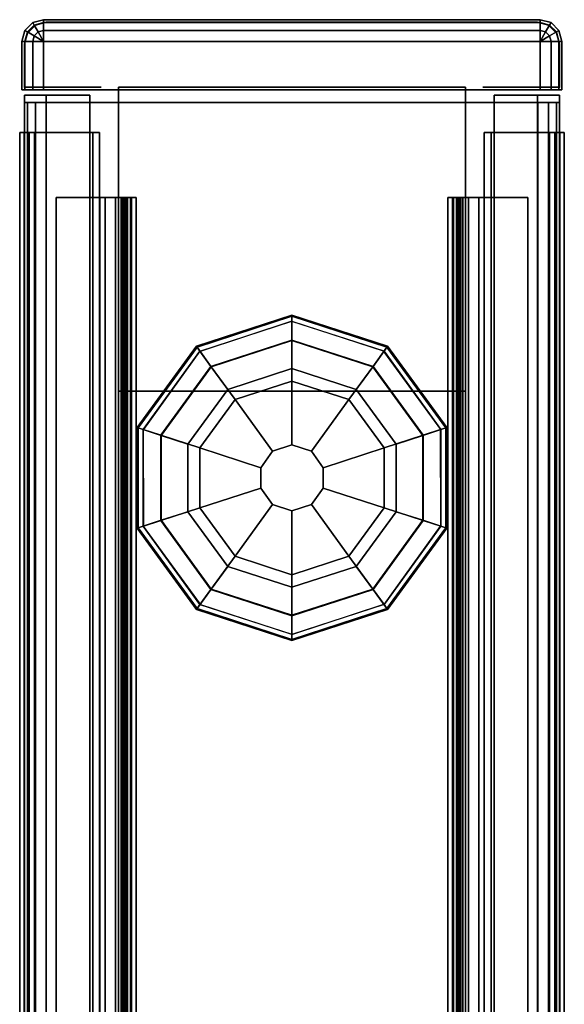
# Model space of a CAD drawing. Units: inches. Extents: x -2 to 154, y -6 to 124.
# Drawn here: x 0 to 3, y 88 to 94 of the extents above; entities that cross this region are included whole.
import ezdxf

# ---------------------------------------------------------------- set-up
doc = ezdxf.new("R2010")
doc.units = ezdxf.units.IN
doc.header["$MEASUREMENT"] = 0
for name, color, linetype in [('HARDWARE', 4, 'Continuous'), ('PHWALL', 7, 'Continuous'), ('PHWALL-GLIDE', 7, 'Continuous'), ('PHWALL-RACEWAY', 7, 'Continuous'), ('TILE', 3, 'Continuous'), ('TILE-HOOK', 3, 'Continuous'), ('TILE-REVEAL', 3, 'Continuous'), ('TOPCAP', 6, 'Continuous')]:
    doc.layers.add(name, color=color, linetype=linetype)

# ---------------------------------------------------------------- blocks, each defined once
blk = doc.blocks.new('VFT110_4630N_0T')
at = {"layer": 'PHWALL'}
for p in [(30, 0), (30, 0, 4), (30, 0, 45), (30, -3.08), (30, -3.08, 45)]:
    blk.add_point(p, dxfattribs=at)
for points in [[(0, -0.54, 4), (30, -0.54, 4), (30, -2.54, 4), (0, -2.54, 4)], [(30, -0.54, 43.3949), (0, -0.54, 43.3949), (0, -2.54, 43.3949), (30, -2.54, 43.3949)], [(28.25, -0.54, 4), (1.75, -0.54, 4), (1.75, -0.54, 5.295), (28.25, -0.54, 5.295)], [(28.25, -2.54, 5.295), (28.25, -0.54, 5.295), (1.75, -0.54, 5.295), (1.75, -2.54, 5.295)], [(28.25, -0.54, 42.0999), (1.75, -0.54, 42.0999), (1.75, -0.54, 43.3949), (28.25, -0.54, 43.3949)], [(28.25, -0.54, 42.0999), (28.25, -2.54, 42.0999), (1.75, -2.54, 42.0999), (1.75, -0.54, 42.0999)], [(28.25, -2.54, 42.0999), (28.25, -0.54, 42.0999), (28.25, -0.54, 5.295), (28.25, -2.54, 5.295)], [(28.25, -0.54, 43.3949), (30, -0.54, 43.3949), (30, -0.54, 4), (28.25, -0.54, 4)], [(30, -2.54, 43.3949), (30, -2.54, 4), (30, -0.54, 4), (30, -0.54, 43.3949)], [(28.25, -2.54, 5.295), (1.75, -2.54, 5.295), (1.75, -2.54, 4), (28.25, -2.54, 4)], [(1.75, -2.54, 42.0999), (28.25, -2.54, 42.0999), (28.25, -2.54, 43.3949), (1.75, -2.54, 43.3949)], [(30, -2.54, 43.3949), (28.25, -2.54, 43.3949), (28.25, -2.54, 4), (30, -2.54, 4)]]:
    blk.add_3dface(points, dxfattribs=at)
for points, invisible_edges in [([(27.5, -0.54, 44.4199), (30, -0.54, 43.3949), (26.6, -0.54, 43.3949), (26.6, -0.54, 44.4199)], 1), ([(27.75, -0.54, 44.625), (30, -0.54, 43.3949), (30, -0.54, 43.3949), (27.5, -0.54, 44.4199)], 5), ([(30, -0.54, 45.4199), (30, -0.54, 43.3949), (27.75, -0.54, 44.625), (27.75, -0.54, 45.4199)], 2), ([(30, -2.54, 43.3949), (27.5, -2.54, 44.4199), (26.6, -2.54, 44.4199), (26.6, -2.54, 43.3949)], 1), ([(30, -2.54, 43.3949), (30, -2.54, 43.3949), (27.75, -2.54, 44.625), (27.5, -2.54, 44.4199)], 10), ([(30, -2.54, 43.3949), (30, -2.54, 45.4199), (27.75, -2.54, 45.4199), (27.75, -2.54, 44.625)], 8)]:
    blk.add_3dface(points, dxfattribs=dict(at, invisible_edges=invisible_edges))
at = {"layer": 'PHWALL-GLIDE'}
for points in [[(27.4712, -0.682, 0.3215), (27.4605, -0.6489, 0.2719), (26.992, -0.9893, 0.2719), (27.0201, -1.0097, 0.3215)], [(27.4605, -0.6489, 0.2719), (27.4624, -0.6547, 0.2117), (26.9969, -0.9929, 0.2117), (26.992, -0.9893, 0.2719)], [(27.4624, -0.6547, 0.2117), (27.5054, -0.7871, 0.091), (27.1095, -1.0747, 0.091), (26.9969, -0.9929, 0.2117)], [(28.0288, -0.682, 0.3215), (28.0395, -0.6489, 0.2719), (27.4605, -0.6489, 0.2719), (27.4712, -0.682, 0.3215)], [(28.0395, -0.6489, 0.2719), (28.0376, -0.6547, 0.2117), (27.4624, -0.6547, 0.2117), (27.4605, -0.6489, 0.2719)], [(28.0376, -0.6547, 0.2117), (27.9946, -0.7871, 0.091), (27.5054, -0.7871, 0.091), (27.4624, -0.6547, 0.2117)], [(28.5031, -0.9929, 0.2117), (28.3905, -1.0747, 0.091), (27.9946, -0.7871, 0.091), (28.0376, -0.6547, 0.2117)], [(28.4799, -1.0097, 0.3215), (28.508, -0.9893, 0.2719), (28.0395, -0.6489, 0.2719), (28.0288, -0.682, 0.3215)], [(28.508, -0.9893, 0.2719), (28.5031, -0.9929, 0.2117), (28.0376, -0.6547, 0.2117), (28.0395, -0.6489, 0.2719)], [(27.0219, -1.011, 0.323), (27.1077, -1.0734, 0.3808), (27.5047, -0.785, 0.3808), (27.4712, -0.682, 0.3215)], [(27.4719, -0.6841, 0.323), (27.5047, -0.785, 0.3808), (27.9953, -0.785, 0.3808), (28.0288, -0.682, 0.3215)], [(28.0281, -0.6841, 0.323), (27.9953, -0.785, 0.3808), (28.3923, -1.0734, 0.3808), (28.4799, -1.0097, 0.3215)], [(27.2988, -1.2122, 0.4521), (27.5777, -1.0096, 0.4521), (27.5047, -0.785, 0.3808), (27.1077, -1.0734, 0.3808)], [(27.5552, -0.9404), (27.24, -1.1695), (27.1095, -1.0747, 0.091), (27.5054, -0.7871, 0.091)], [(27.5777, -1.0096, 0.4521), (27.9223, -1.0096, 0.4521), (27.9953, -0.785, 0.3808), (27.5047, -0.785, 0.3808)], [(27.9448, -0.9404), (27.5552, -0.9404), (27.5054, -0.7871, 0.091), (27.9946, -0.7871, 0.091)], [(27.9223, -1.0096, 0.4521), (28.2012, -1.2122, 0.4521), (28.3923, -1.0734, 0.3808), (27.9953, -0.785, 0.3808)], [(28.26, -1.1695), (27.9448, -0.9404), (27.9946, -0.7871, 0.091), (28.3905, -1.0747, 0.091)], [(26.992, -0.9893, 0.2719), (26.9969, -0.9929, 0.2117), (26.8192, -1.54, 0.2117), (26.8131, -1.54, 0.2719)], [(27.0201, -1.0097, 0.3215), (26.992, -0.9893, 0.2719), (26.8131, -1.54, 0.2719), (26.8478, -1.54, 0.3215)], [(26.9969, -0.9929, 0.2117), (27.1095, -1.0747, 0.091), (26.9584, -1.54, 0.091), (26.8192, -1.54, 0.2117)], [(26.8501, -1.54, 0.323), (26.9561, -1.54, 0.3808), (27.1077, -1.0734, 0.3808), (27.0201, -1.0097, 0.3215)], [(27.2988, -1.2122, 0.4521), (27.5965, -1.4285, 0.495), (27.6914, -1.3596, 0.495), (27.5777, -1.0096, 0.4521)], [(27.5777, -1.0096, 0.4521), (27.6914, -1.3596, 0.495), (27.8086, -1.3596, 0.495), (27.9223, -1.0096, 0.4521)], [(27.9223, -1.0096, 0.4521), (27.8086, -1.3596, 0.495), (27.9035, -1.4285, 0.495), (28.2012, -1.2122, 0.4521)], [(28.6808, -1.54, 0.2117), (28.5416, -1.54, 0.091), (28.3905, -1.0747, 0.091), (28.5031, -0.9929, 0.2117)], [(28.4781, -1.011, 0.323), (28.3923, -1.0734, 0.3808), (28.5439, -1.54, 0.3808), (28.6522, -1.54, 0.3215)], [(28.6522, -1.54, 0.3215), (28.6869, -1.54, 0.2719), (28.508, -0.9893, 0.2719), (28.4799, -1.0097, 0.3215)], [(28.6869, -1.54, 0.2719), (28.6808, -1.54, 0.2117), (28.5031, -0.9929, 0.2117), (28.508, -0.9893, 0.2719)], [(27.1923, -1.54, 0.4521), (27.2988, -1.2122, 0.4521), (27.1077, -1.0734, 0.3808), (26.9561, -1.54, 0.3808)], [(27.24, -1.1695), (27.1196, -1.54), (26.9584, -1.54, 0.091), (27.1095, -1.0747, 0.091)], [(28.2012, -1.2122, 0.4521), (28.3077, -1.54, 0.4521), (28.5439, -1.54, 0.3808), (28.3923, -1.0734, 0.3808)], [(28.3804, -1.54), (28.26, -1.1695), (28.3905, -1.0747, 0.091), (28.5416, -1.54, 0.091)], [(27.1923, -1.54, 0.4521), (27.5603, -1.54, 0.495), (27.5965, -1.4285, 0.495), (27.2988, -1.2122, 0.4521)], [(28.2012, -1.2122, 0.4521), (27.9035, -1.4285, 0.495), (27.9397, -1.54, 0.495), (28.3077, -1.54, 0.4521)], [(27.6914, -1.3596, 0.495), (27.5965, -1.4285, 0.495), (27.5965, -1.4285, 4), (27.6914, -1.3596, 4)], [(27.8086, -1.3596, 0.495), (27.6914, -1.3596, 0.495), (27.6914, -1.3596, 4), (27.8086, -1.3596, 4)], [(27.9035, -1.4285, 0.495), (27.8086, -1.3596, 0.495), (27.8086, -1.3596, 4), (27.9035, -1.4285, 4)], [(27.5965, -1.4285, 0.495), (27.5603, -1.54, 0.495), (27.5603, -1.54, 4), (27.5965, -1.4285, 4)], [(27.9397, -1.54, 0.495), (27.9035, -1.4285, 0.495), (27.9035, -1.4285, 4), (27.9397, -1.54, 4)], [(26.8478, -1.54, 0.3215), (26.8131, -1.54, 0.2719), (26.992, -2.0907, 0.2719), (27.0201, -2.0703, 0.3215)], [(26.8131, -1.54, 0.2719), (26.8192, -1.54, 0.2117), (26.9969, -2.0871, 0.2117), (26.992, -2.0907, 0.2719)], [(26.8192, -1.54, 0.2117), (26.9584, -1.54, 0.091), (27.1095, -2.0053, 0.091), (26.9969, -2.0871, 0.2117)], [(27.0219, -2.069, 0.323), (27.1077, -2.0066, 0.3808), (26.9561, -1.54, 0.3808), (26.8478, -1.54, 0.3215)], [(27.2988, -1.8678, 0.4521), (27.1923, -1.54, 0.4521), (26.9561, -1.54, 0.3808), (27.1077, -2.0066, 0.3808)], [(27.1196, -1.54), (27.24, -1.9105), (27.1095, -2.0053, 0.091), (26.9584, -1.54, 0.091)], [(27.2988, -1.8678, 0.4521), (27.5965, -1.6515, 0.495), (27.5603, -1.54, 0.495), (27.1923, -1.54, 0.4521)], [(27.5603, -1.54, 0.495), (27.5965, -1.6515, 0.495), (27.5965, -1.6515, 4), (27.5603, -1.54, 4)], [(27.9035, -1.6515, 0.495), (27.9397, -1.54, 0.495), (27.9397, -1.54, 4), (27.9035, -1.6515, 4)], [(28.3077, -1.54, 0.4521), (27.9397, -1.54, 0.495), (27.9035, -1.6515, 0.495), (28.2012, -1.8678, 0.4521)], [(28.3077, -1.54, 0.4521), (28.2012, -1.8678, 0.4521), (28.3923, -2.0066, 0.3808), (28.5439, -1.54, 0.3808)], [(28.26, -1.9105), (28.3804, -1.54), (28.5416, -1.54, 0.091), (28.3905, -2.0053, 0.091)], [(28.5031, -2.0871, 0.2117), (28.3905, -2.0053, 0.091), (28.5416, -1.54, 0.091), (28.6808, -1.54, 0.2117)], [(28.6499, -1.54, 0.323), (28.5439, -1.54, 0.3808), (28.3923, -2.0066, 0.3808), (28.4799, -2.0703, 0.3215)], [(28.4799, -2.0703, 0.3215), (28.508, -2.0907, 0.2719), (28.6869, -1.54, 0.2719), (28.6522, -1.54, 0.3215)], [(28.508, -2.0907, 0.2719), (28.5031, -2.0871, 0.2117), (28.6808, -1.54, 0.2117), (28.6869, -1.54, 0.2719)], [(27.5777, -2.0704, 0.4521), (27.6914, -1.7204, 0.495), (27.5965, -1.6515, 0.495), (27.2988, -1.8678, 0.4521)], [(27.5965, -1.6515, 0.495), (27.6914, -1.7204, 0.495), (27.6914, -1.7204, 4), (27.5965, -1.6515, 4)], [(27.8086, -1.7204, 0.495), (27.9035, -1.6515, 0.495), (27.9035, -1.6515, 4), (27.8086, -1.7204, 4)], [(28.2012, -1.8678, 0.4521), (27.9035, -1.6515, 0.495), (27.8086, -1.7204, 0.495), (27.9223, -2.0704, 0.4521)], [(27.9223, -2.0704, 0.4521), (27.8086, -1.7204, 0.495), (27.6914, -1.7204, 0.495), (27.5777, -2.0704, 0.4521)], [(27.6914, -1.7204, 0.495), (27.8086, -1.7204, 0.495), (27.8086, -1.7204, 4), (27.6914, -1.7204, 4)], [(27.5777, -2.0704, 0.4521), (27.2988, -1.8678, 0.4521), (27.1077, -2.0066, 0.3808), (27.5047, -2.295, 0.3808)], [(28.2012, -1.8678, 0.4521), (27.9223, -2.0704, 0.4521), (27.9953, -2.295, 0.3808), (28.3923, -2.0066, 0.3808)], [(27.24, -1.9105), (27.5552, -2.1396), (27.5054, -2.2929, 0.091), (27.1095, -2.0053, 0.091)], [(27.9448, -2.1396), (28.26, -1.9105), (28.3905, -2.0053, 0.091), (27.9946, -2.2929, 0.091)], [(26.9969, -2.0871, 0.2117), (27.1095, -2.0053, 0.091), (27.5054, -2.2929, 0.091), (27.4624, -2.4253, 0.2117)], [(27.4719, -2.3959, 0.323), (27.5047, -2.295, 0.3808), (27.1077, -2.0066, 0.3808), (27.0201, -2.0703, 0.3215)], [(28.0376, -2.4253, 0.2117), (27.9946, -2.2929, 0.091), (28.3905, -2.0053, 0.091), (28.5031, -2.0871, 0.2117)], [(28.4781, -2.069, 0.323), (28.3923, -2.0066, 0.3808), (27.9953, -2.295, 0.3808), (28.0288, -2.398, 0.3215)], [(27.0201, -2.0703, 0.3215), (26.992, -2.0907, 0.2719), (27.4605, -2.4311, 0.2719), (27.4712, -2.398, 0.3215)], [(26.992, -2.0907, 0.2719), (26.9969, -2.0871, 0.2117), (27.4624, -2.4253, 0.2117), (27.4605, -2.4311, 0.2719)], [(27.9223, -2.0704, 0.4521), (27.5777, -2.0704, 0.4521), (27.5047, -2.295, 0.3808), (27.9953, -2.295, 0.3808)], [(28.0288, -2.398, 0.3215), (28.0395, -2.4311, 0.2719), (28.508, -2.0907, 0.2719), (28.4799, -2.0703, 0.3215)], [(28.0395, -2.4311, 0.2719), (28.0376, -2.4253, 0.2117), (28.5031, -2.0871, 0.2117), (28.508, -2.0907, 0.2719)], [(27.5552, -2.1396), (27.9448, -2.1396), (27.9946, -2.2929, 0.091), (27.5054, -2.2929, 0.091)], [(27.4624, -2.4253, 0.2117), (27.5054, -2.2929, 0.091), (27.9946, -2.2929, 0.091), (28.0376, -2.4253, 0.2117)], [(28.0281, -2.3959, 0.323), (27.9953, -2.295, 0.3808), (27.5047, -2.295, 0.3808), (27.4712, -2.398, 0.3215)], [(27.4712, -2.398, 0.3215), (27.4605, -2.4311, 0.2719), (28.0395, -2.4311, 0.2719), (28.0288, -2.398, 0.3215)], [(27.4605, -2.4311, 0.2719), (27.4624, -2.4253, 0.2117), (28.0376, -2.4253, 0.2117), (28.0395, -2.4311, 0.2719)]]:
    blk.add_3dface(points, dxfattribs=at)
for points, invisible_edges in [([(27.24, -1.1695), (27.5552, -0.9404), (28.3804, -1.54), (28.26, -1.9105)], 10), ([(27.9448, -0.9404), (28.26, -1.1695), (28.3804, -1.54), (27.5552, -0.9404)], 4), ([(27.9448, -2.1396), (27.1196, -1.54), (27.24, -1.1695), (28.26, -1.9105)], 5), ([(27.9448, -2.1396), (27.5552, -2.1396), (27.24, -1.9105), (27.1196, -1.54)], 8)]:
    blk.add_3dface(points, dxfattribs=dict(at, invisible_edges=invisible_edges))
at = {"layer": 'PHWALL-RACEWAY'}
for points in [[(0.045, 0, 0.6875), (0.045, 0, 3.8625), (29.955, 0, 3.8625), (29.955, 0, 0.6875)], [(0.045, 0, 0.6875), (29.955, 0, 0.6875), (29.955, -0.125, 0.5625), (0.045, -0.125, 0.5625)], [(0.045, -0.125, 3.9875), (29.955, -0.125, 3.9875), (29.955, 0, 3.8625), (0.045, 0, 3.8625)], [(0.045, -0.375, 0.5625), (0.045, -0.125, 0.5625), (29.955, -0.125, 0.5625), (29.955, -0.375, 0.5625)], [(0.045, -0.125, 3.9875), (0.045, -0.375, 3.9875), (29.955, -0.375, 3.9875), (29.955, -0.125, 3.9875)], [(0.045, -0.375, 0.5625), (29.955, -0.375, 0.5625), (29.955, -0.375, 1), (0.045, -0.375, 1)], [(0.045, -0.375, 3.5625), (29.955, -0.375, 3.5625), (29.955, -0.375, 3.9875), (0.045, -0.375, 3.9875)], [(29.955, -2.955, 0.5625), (0.045, -2.955, 0.5625), (0.045, -2.705, 0.5625), (29.955, -2.705, 0.5625)], [(29.955, -2.705, 1), (29.955, -2.705, 0.5625), (0.045, -2.705, 0.5625), (0.045, -2.705, 1)], [(29.955, -2.705, 3.9875), (0.045, -2.705, 3.9875), (0.045, -2.955, 3.9875), (29.955, -2.955, 3.9875)], [(29.955, -2.705, 3.9875), (29.955, -2.705, 3.5625), (0.045, -2.705, 3.5625), (0.045, -2.705, 3.9875)], [(29.955, -2.955, 0.5625), (29.955, -3.08, 0.6875), (0.045, -3.08, 0.6875), (0.045, -2.955, 0.5625)], [(29.955, -3.08, 3.8625), (29.955, -2.955, 3.9875), (0.045, -2.955, 3.9875), (0.045, -3.08, 3.8625)], [(29.955, -3.08, 3.8625), (0.045, -3.08, 3.8625), (0.045, -3.08, 0.6875), (29.955, -3.08, 0.6875)]]:
    blk.add_3dface(points, dxfattribs=at)
blk = doc.blocks.new('VFT112_30AP_0T')
at = {"layer": 'TOPCAP'}
for p in [(30, 0), (30, -3.08)]:
    blk.add_point(p, dxfattribs=at)
for points in [[(0.0875, 0.0005, 0.54), (29.9125, 0.0005, 0.54), (29.9125, 0.0005, 0.29), (0.0875, 0.0005, 0.29)], [(0.0875, 0.0005, 0.29), (29.9125, 0.0005, 0.29), (29.9125, -3.0805, 0.29), (0.0875, -3.0805, 0.29)], [(29.9125, 0.0005, 0.54), (0.0875, 0.0005, 0.54), (0.0875, -0.0162, 0.6025), (29.9125, -0.0162, 0.6025)], [(29.9125, -0.0162, 0.6025), (0.0875, -0.0162, 0.6025), (0.0875, -0.062, 0.6483), (29.9125, -0.062, 0.6483)], [(29.9125, -0.062, 0.6483), (0.0875, -0.062, 0.6483), (0.0875, -0.1245, 0.665), (29.9125, -0.1245, 0.665)], [(0.0875, -0.1245, 0.665), (0.0875, -2.9555, 0.665), (29.9125, -2.9555, 0.665), (29.9125, -0.1245, 0.665)], [(0.0875, -2.9555, 0.665), (0.0875, -3.018, 0.6483), (29.9125, -3.018, 0.6483), (29.9125, -2.9555, 0.665)], [(0.0875, -3.018, 0.6483), (0.0875, -3.0638, 0.6025), (29.9125, -3.0638, 0.6025), (29.9125, -3.018, 0.6483)], [(0.0875, -3.0638, 0.6025), (0.0875, -3.0805, 0.54), (29.9125, -3.0805, 0.54), (29.9125, -3.0638, 0.6025)], [(29.9125, -3.0805, 0.54), (0.0875, -3.0805, 0.54), (0.0875, -3.0805, 0.29), (29.9125, -3.0805, 0.29)]]:
    blk.add_3dface(points, dxfattribs=at)
for points, invisible_edges in [([(29.9125, -3.0805, 0.29), (29.9125, 0.0005, 0.29), (29.9125, 0.0005, 0.54), (29.9125, -3.0805, 0.54)], 4), ([(29.9125, -0.062, 0.6483), (29.9125, -0.1245, 0.665), (29.9125, 0.0005, 0.54), (29.9125, -0.0162, 0.6025)], 2), ([(29.9125, -2.9555, 0.665), (29.9125, -3.0805, 0.54), (29.9125, 0.0005, 0.54), (29.9125, -0.1245, 0.665)], 7), ([(29.9125, -3.0805, 0.54), (29.9125, -2.9555, 0.665), (29.9125, -3.018, 0.6483), (29.9125, -3.0638, 0.6025)], 1)]:
    blk.add_3dface(points, dxfattribs=dict(at, invisible_edges=invisible_edges))
blk = doc.blocks.new('VFT160_46BP_0T')
at = {"layer": 'HARDWARE'}
for p in [(0, 0), (0, -3.08)]:
    blk.add_point(p, dxfattribs=at)
for points in [[(0.2645, 0.0155, 45.54), (-0.0155, 0.0155, 45.54), (-0.0155, -0.0012, 45.6025), (0.2645, -0.0012, 45.6025)], [(-0.0155, 0.0155, 45.54), (0.2645, 0.0155, 45.54), (0.2645, 0.0155, 45.29), (-0.0155, 0.0155, 45.29)], [(0, 0, 0.5625), (0, 0, 45.29), (0.25, 0, 45.29), (0.25, 0, 0.5625)], [(0, -0.44, 45.29), (0, 0, 45.29), (0, 0, 0.5625), (0, -0.44, 0.5625)], [(0.3125, -0.0167, 45.29), (0.3125, -0.0167, 0.5625), (0.25, 0, 0.5625), (0.25, 0, 45.29)], [(0.3186, -0.0158, 45.6025), (0.327, -0.0012, 45.54), (0.2645, 0.0155, 45.54), (0.2645, -0.0012, 45.6025)], [(0.327, -0.0012, 45.54), (0.327, -0.0012, 45.29), (0.2645, 0.0155, 45.29), (0.2645, 0.0155, 45.54)], [(0.2645, -0.0012, 45.6025), (-0.0155, -0.0012, 45.6025), (-0.0155, -0.047, 45.6483), (0.2645, -0.047, 45.6483)], [(0.2645, -0.047, 45.6483), (-0.0155, -0.047, 45.6483), (-0.0155, -0.1095, 45.665), (0.2645, -0.1095, 45.665)], [(0.2957, -0.0554, 45.6483), (0.3186, -0.0158, 45.6025), (0.2645, -0.0012, 45.6025), (0.2645, -0.047, 45.6483)], [(0.2645, -0.1095, 45.665), (0.2957, -0.0554, 45.6483), (0.2645, -0.047, 45.6483), (0.2645, -0.1095, 45.665)], [(0.2645, -0.1095, 45.665), (0.3186, -0.0783, 45.6483), (0.2957, -0.0554, 45.6483), (0.2645, -0.1095, 45.665)], [(0.3186, -0.0783, 45.6483), (0.3582, -0.0554, 45.6025), (0.3186, -0.0158, 45.6025), (0.2957, -0.0554, 45.6483)], [(0.3583, -0.0625, 45.29), (0.3583, -0.0625, 0.5625), (0.3125, -0.0167, 0.5625), (0.3125, -0.0167, 45.29)], [(0.3582, -0.0554, 45.6025), (0.3728, -0.047, 45.54), (0.327, -0.0012, 45.54), (0.3186, -0.0158, 45.6025)], [(0.327, -0.1095, 45.6483), (0.3728, -0.1095, 45.6025), (0.3582, -0.0554, 45.6025), (0.3186, -0.0783, 45.6483)], [(0.3728, -0.047, 45.54), (0.3728, -0.047, 45.29), (0.327, -0.0012, 45.29), (0.327, -0.0012, 45.54)], [(0.3728, -0.1095, 45.6025), (0.3895, -0.1095, 45.54), (0.3728, -0.047, 45.54), (0.3582, -0.0554, 45.6025)], [(0.3895, -0.1095, 45.54), (0.3895, -0.1095, 45.29), (0.3728, -0.047, 45.29), (0.3728, -0.047, 45.54)], [(0.2645, -0.1095, 45.665), (-0.0155, -0.1095, 45.665), (-0.0155, -2.9695, 45.665), (0.2645, -2.9695, 45.665)], [(0.2645, -0.1095, 45.665), (0.327, -0.1095, 45.6483), (0.3186, -0.0783, 45.6483), (0.2645, -0.1095, 45.665)], [(0.327, -0.1095, 45.6483), (0.2645, -0.1095, 45.665), (0.2645, -2.9695, 45.665), (0.327, -2.9695, 45.6483)], [(0.327, -0.1095, 45.6483), (0.327, -2.9695, 45.6483), (0.3728, -2.9695, 45.6025), (0.3728, -0.1095, 45.6025)], [(0.375, -0.125, 45.29), (0.375, -0.125, 0.5625), (0.3583, -0.0625, 0.5625), (0.3583, -0.0625, 45.29)], [(0.3895, -0.1095, 45.54), (0.3728, -0.1095, 45.6025), (0.3728, -2.9695, 45.6025), (0.3895, -2.9695, 45.54)], [(0.3895, -0.1095, 45.54), (0.3895, -2.9695, 45.54), (0.3895, -2.9695, 45.29), (0.3895, -0.1095, 45.29)], [(0.375, -2.955, 0.5625), (0.375, -0.125, 0.5625), (0.375, -0.125, 45.29), (0.375, -2.955, 45.29)], [(0, -3.08, 45.29), (0, -2.64, 45.29), (0, -2.64, 0.5625), (0, -3.08, 0.5625)], [(-0.0155, -2.9695, 45.665), (-0.0155, -3.032, 45.6483), (0.2645, -3.032, 45.6483), (0.2645, -2.9695, 45.665)], [(0.2645, -2.9695, 45.665), (0.3186, -3.0008, 45.6483), (0.327, -2.9695, 45.6483), (0.2645, -2.9695, 45.665)], [(0.2645, -2.9695, 45.665), (0.2645, -3.032, 45.6483), (0.2957, -3.0236, 45.6483), (0.2645, -2.9695, 45.665)], [(0.2645, -2.9695, 45.665), (0.2957, -3.0236, 45.6483), (0.3186, -3.0008, 45.6483), (0.2645, -2.9695, 45.665)], [(0.2957, -3.0236, 45.6483), (0.3186, -3.0632, 45.6025), (0.3582, -3.0236, 45.6025), (0.3186, -3.0008, 45.6483)], [(0.3186, -3.0008, 45.6483), (0.3582, -3.0236, 45.6025), (0.3728, -2.9695, 45.6025), (0.327, -2.9695, 45.6483)], [(0.3582, -3.0236, 45.6025), (0.3728, -3.032, 45.54), (0.3895, -2.9695, 45.54), (0.3728, -2.9695, 45.6025)], [(0.3583, -3.0175, 0.5625), (0.375, -2.955, 0.5625), (0.375, -2.955, 45.29), (0.3583, -3.0175, 45.29)], [(0.3728, -3.032, 45.29), (0.3895, -2.9695, 45.29), (0.3895, -2.9695, 45.54), (0.3728, -3.032, 45.54)], [(-0.0155, -3.032, 45.6483), (-0.0155, -3.0778, 45.6025), (0.2645, -3.0778, 45.6025), (0.2645, -3.032, 45.6483)], [(0.2645, -3.032, 45.6483), (0.2645, -3.0778, 45.6025), (0.3186, -3.0632, 45.6025), (0.2957, -3.0236, 45.6483)], [(0.3125, -3.0633, 0.5625), (0.3583, -3.0175, 0.5625), (0.3583, -3.0175, 45.29), (0.3125, -3.0633, 45.29)], [(0.3186, -3.0632, 45.6025), (0.327, -3.0778, 45.54), (0.3728, -3.032, 45.54), (0.3582, -3.0236, 45.6025)], [(0.327, -3.0778, 45.29), (0.3728, -3.032, 45.29), (0.3728, -3.032, 45.54), (0.327, -3.0778, 45.54)], [(-0.0155, -3.0778, 45.6025), (-0.0155, -3.0945, 45.54), (0.2645, -3.0945, 45.54), (0.2645, -3.0778, 45.6025)], [(0.2645, -3.0945, 45.54), (-0.0155, -3.0945, 45.54), (-0.0155, -3.0945, 45.29), (0.2645, -3.0945, 45.29)], [(0, -3.08, 0.5625), (0.25, -3.08, 0.5625), (0.25, -3.08, 45.29), (0, -3.08, 45.29)], [(0.25, -3.08, 0.5625), (0.3125, -3.0633, 0.5625), (0.3125, -3.0633, 45.29), (0.25, -3.08, 45.29)], [(0.2645, -3.0778, 45.6025), (0.2645, -3.0945, 45.54), (0.327, -3.0778, 45.54), (0.3186, -3.0632, 45.6025)], [(0.2645, -3.0945, 45.29), (0.327, -3.0778, 45.29), (0.327, -3.0778, 45.54), (0.2645, -3.0945, 45.54)]]:
    blk.add_3dface(points, dxfattribs=at)
for points, invisible_edges in [([(-0.0155, 0.0155, 45.54), (-0.0155, -0.1095, 45.665), (-0.0155, -0.047, 45.6483), (-0.0155, -0.0012, 45.6025)], 1), ([(-0.0155, -3.0945, 45.54), (-0.0155, -2.9695, 45.665), (-0.0155, -0.1095, 45.665), (-0.0155, 0.0155, 45.54)], 13), ([(-0.0155, -3.0945, 45.29), (-0.0155, 0.0155, 45.29), (0.2645, 0.0155, 45.29), (0.2645, -3.0945, 45.29)], 4), ([(-0.0155, 0.0155, 45.54), (-0.0155, 0.0155, 45.29), (-0.0155, -3.0945, 45.29), (-0.0155, -3.0945, 45.54)], 8), ([(0.327, -3.0778, 45.29), (0.2645, -3.0945, 45.29), (0.2645, 0.0155, 45.29), (0.327, -0.0012, 45.29)], 10), ([(0.327, -3.0778, 45.29), (0.327, -0.0012, 45.29), (0.3728, -0.047, 45.29), (0.3728, -3.032, 45.29)], 5), ([(0.3895, -2.9695, 45.29), (0.3728, -3.032, 45.29), (0.3728, -0.047, 45.29), (0.3895, -0.1095, 45.29)], 2), ([(-0.0155, -3.032, 45.6483), (-0.0155, -2.9695, 45.665), (-0.0155, -3.0945, 45.54), (-0.0155, -3.0778, 45.6025)], 2)]:
    blk.add_3dface(points, dxfattribs=dict(at, invisible_edges=invisible_edges))
blk = doc.blocks.new('VFT180_4130T_0T')
at = {"layer": 'TILE'}
for p in [(0, 0), (0, 0, 41), (30, 0), (30, 0, 41)]:
    blk.add_point(p, dxfattribs=at)
for points in [[(0.26, 0.4322, 0.0444), (0.26, 0.0572, 0.0444), (0.26, 0.0572, 40.7964), (0.26, 0.4322, 40.7964)], [(0.26, 0.4322, 0.0444), (0.26, 0.4322, 40.7964), (29.74, 0.4322, 40.7964), (29.74, 0.4322, 0.0444)], [(29.74, 0.0572, 0.0444), (0.26, 0.0572, 0.0444), (0.26, 0.4322, 0.0444), (29.74, 0.4322, 0.0444)], [(0.26, 0.4322, 40.7964), (0.26, 0.0572, 40.7964), (29.74, 0.0572, 40.7964), (29.74, 0.4322, 40.7964)], [(29.74, 0.0572, 0.0444), (29.74, 0.4322, 0.0444), (29.74, 0.4322, 40.7964), (29.74, 0.0572, 40.7964)], [(29.74, 0.0572, 0.0444), (29.74, 0.0572, 40.7964), (0.26, 0.0572, 40.7964), (0.26, 0.0572, 0.0444)]]:
    blk.add_3dface(points, dxfattribs=at)
at = {"layer": 'TILE-HOOK'}
for points in [[(29.365, 0.6416, 41.1439), (0.635, 0.6416, 41.1439), (0.635, 0.5916, 41.2305), (29.365, 0.5916, 41.2305)], [(29.365, 0.6416, 41.1439), (29.365, 0.6152, 41.1297), (0.635, 0.6152, 41.1297), (0.635, 0.6416, 41.1439)], [(29.365, 0.5667, 41.2136), (0.635, 0.5652, 41.2163), (0.635, 0.6152, 41.1297), (29.365, 0.6152, 41.1297)], [(29.365, 0.6135, 41.3943), (0.635, 0.6135, 41.3943), (0.635, 0.6101, 41.4495), (29.365, 0.6101, 41.4495)], [(29.365, 0.5851, 41.2778), (0.635, 0.5851, 41.2778), (0.635, 0.6135, 41.3943), (29.365, 0.6135, 41.3943)], [(29.365, 0.6101, 41.4495), (0.635, 0.6101, 41.4495), (0.635, 0.576, 41.493), (29.365, 0.576, 41.493)], [(29.365, 0.5851, 41.2778), (29.365, 0.5916, 41.2305), (0.635, 0.5916, 41.2305), (0.635, 0.5851, 41.2778)], [(29.365, 0.5844, 41.4014), (0.635, 0.5844, 41.4014), (0.635, 0.5559, 41.285), (29.365, 0.5559, 41.285)], [(29.365, 0.5844, 41.4014), (29.365, 0.5728, 41.4553), (0.635, 0.5728, 41.4553), (0.635, 0.5844, 41.4014)], [(29.365, 0.576, 41.493), (0.635, 0.576, 41.493), (0.635, 0.5232, 41.5094), (29.365, 0.5232, 41.5094)], [(0.635, 0.5728, 41.4553), (0.635, 0.5232, 41.4794), (29.365, 0.5232, 41.4794), (29.365, 0.5728, 41.4553)], [(29.365, 0.5667, 41.2136), (29.365, 0.5559, 41.285), (0.635, 0.5559, 41.285), (0.635, 0.5652, 41.2163)], [(29.365, 0.4632, 41.4794), (0.635, 0.4632, 41.4794), (0.635, 0.5232, 41.4794), (29.365, 0.5232, 41.4794)], [(0.635, 0.4632, 41.5094), (29.365, 0.4632, 41.5094), (29.365, 0.5232, 41.5094), (0.635, 0.5232, 41.5094)], [(29.365, 0.4632, 41.4794), (29.365, 0.4632, 41.0894), (0.635, 0.4632, 41.0894), (0.635, 0.4632, 41.4794)], [(0.635, 0.4632, 41.5094), (0.635, 0.4332, 41.4794), (29.365, 0.4332, 41.4794), (29.365, 0.4632, 41.5094)], [(29.365, 0.4332, 40.2744), (29.365, 0.4332, 40.9544), (0.635, 0.4332, 40.9544), (0.635, 0.4332, 40.2744)], [(29.365, 0.3932, 40.9944), (0.635, 0.3932, 40.9944), (0.635, 0.4332, 40.9544), (29.365, 0.4332, 40.9544)], [(0.635, 0.4332, 41.0994), (29.365, 0.4332, 41.0994), (29.365, 0.4332, 41.4794), (0.635, 0.4332, 41.4794)], [(0.635, 0.4332, 41.0994), (0.635, 0.3932, 41.0594), (29.365, 0.3932, 41.0594), (29.365, 0.4332, 41.0994)], [(29.365, 0.3932, 40.9944), (29.365, 0.181, 40.9944), (0.635, 0.181, 40.9944), (0.635, 0.3932, 40.9944)], [(0.635, 0.181, 41.0594), (29.365, 0.181, 41.0594), (29.365, 0.3932, 41.0594), (0.635, 0.3932, 41.0594)]]:
    blk.add_3dface(points, dxfattribs=at)
for points, invisible_edges in [([(0.635, 0.6416, 41.1439), (0.635, 0.6152, 41.1297), (0.635, 0.5652, 41.2163), (0.635, 0.5916, 41.2305)], 4), ([(29.365, 0.5652, 41.2163), (29.365, 0.6152, 41.1297), (29.365, 0.6416, 41.1439), (29.365, 0.5916, 41.2305)], 8), ([(0.635, 0.6101, 41.4495), (0.635, 0.6135, 41.3943), (0.635, 0.5844, 41.4014), (0.635, 0.5728, 41.4553)], 10), ([(0.635, 0.5851, 41.2778), (0.635, 0.5559, 41.285), (0.635, 0.5844, 41.4014), (0.635, 0.6135, 41.3943)], 5), ([(0.635, 0.5728, 41.4553), (0.635, 0.5232, 41.5094), (0.635, 0.576, 41.493), (0.635, 0.6101, 41.4495)], 9), ([(0.635, 0.5851, 41.2778), (0.635, 0.5916, 41.2305), (0.635, 0.5652, 41.2163), (0.635, 0.5559, 41.285)], 10), ([(0.635, 0.4632, 41.5094), (0.635, 0.5232, 41.5094), (0.635, 0.5728, 41.4553), (0.635, 0.5232, 41.4794)], 10), ([(29.365, 0.5844, 41.4014), (29.365, 0.6135, 41.3943), (29.365, 0.6101, 41.4495), (29.365, 0.5728, 41.4553)], 5), ([(29.365, 0.5844, 41.4014), (29.365, 0.5559, 41.285), (29.365, 0.5851, 41.2778), (29.365, 0.6135, 41.3943)], 10), ([(29.365, 0.576, 41.493), (29.365, 0.5232, 41.5094), (29.365, 0.5728, 41.4553), (29.365, 0.6101, 41.4495)], 6), ([(29.365, 0.5652, 41.2163), (29.365, 0.5916, 41.2305), (29.365, 0.5851, 41.2778), (29.365, 0.5559, 41.285)], 5), ([(29.365, 0.5728, 41.4553), (29.365, 0.5232, 41.5094), (29.365, 0.4632, 41.5094), (29.365, 0.5232, 41.4794)], 5), ([(0.635, 0.4632, 41.5094), (0.635, 0.5232, 41.4794), (0.635, 0.4632, 41.4794), (0.635, 0.4332, 41.4794)], 4), ([(29.365, 0.4632, 41.4794), (29.365, 0.5232, 41.4794), (29.365, 0.4632, 41.5094), (29.365, 0.4332, 41.4794)], 8), ([(0.635, 0.4332, 41.0994), (0.635, 0.4332, 41.4794), (0.635, 0.4632, 41.4794), (0.635, 0.4632, 41.0894)], 2), ([(29.365, 0.4632, 41.4794), (29.365, 0.4332, 41.4794), (29.365, 0.4332, 41.0994), (29.365, 0.4632, 41.0894)], 1)]:
    blk.add_3dface(points, dxfattribs=dict(at, invisible_edges=invisible_edges))
at = {"layer": 'TILE-REVEAL'}
for points in [[(29.74, 0.3932, 40.9644), (29.74, 0.0257, 40.9644), (0.26, 0.0257, 40.9644), (0.26, 0.3932, 40.9644)], [(0.26, 0.0257, 41.0894), (29.74, 0.0257, 41.0894), (29.74, 0.3932, 41.0894), (0.26, 0.3932, 41.0894)], [(0.26, -0.0024, 41.0431), (0.26, 0.0257, 41.0594), (29.74, 0.0257, 41.0594), (29.74, -0.0024, 41.0431)], [(0.26, 0.0257, 40.9944), (0.26, -0.0024, 41.0106), (29.74, -0.0024, 41.0106), (29.74, 0.0257, 40.9944)], [(0.26, -0.0284, 40.9956), (0.26, 0.0257, 40.9644), (29.74, 0.0257, 40.9644), (29.74, -0.0284, 40.9956)], [(0.26, 0.0257, 41.0894), (0.26, -0.0284, 41.0581), (29.74, -0.0284, 41.0581), (29.74, 0.0257, 41.0894)], [(0.26, -0.0024, 41.0106), (0.26, -0.0024, 41.0431), (29.74, -0.0024, 41.0431), (29.74, -0.0024, 41.0106)], [(0.26, -0.0284, 41.0581), (0.26, -0.0284, 40.9956), (29.74, -0.0284, 40.9956), (29.74, -0.0284, 41.0581)]]:
    blk.add_3dface(points, dxfattribs=at)
for points, invisible_edges in [([(0.26, 0.381, 41.0594), (0.26, 0.3932, 41.0894), (0.26, 0.0257, 41.0894), (0.26, 0.0257, 41.0594)], 5), ([(0.26, 0.3932, 40.9644), (0.26, 0.381, 40.9944), (0.26, 0.0257, 40.9944), (0.26, 0.0257, 40.9644)], 5), ([(29.74, 0.0257, 40.9944), (29.74, 0.381, 40.9944), (29.74, 0.3932, 40.9644), (29.74, 0.0257, 40.9644)], 10), ([(29.74, 0.0257, 41.0894), (29.74, 0.3932, 41.0894), (29.74, 0.381, 41.0594), (29.74, 0.0257, 41.0594)], 10), ([(0.26, -0.0024, 41.0431), (0.26, -0.0284, 41.0581), (0.26, 0.0257, 41.0894), (0.26, 0.0257, 41.0594)], 5), ([(0.26, 0.0257, 40.9944), (0.26, 0.0257, 40.9644), (0.26, -0.0284, 40.9956), (0.26, -0.0024, 41.0106)], 5), ([(29.74, -0.0284, 40.9956), (29.74, 0.0257, 40.9644), (29.74, 0.0257, 40.9944), (29.74, -0.0024, 41.0106)], 10), ([(29.74, 0.0257, 41.0894), (29.74, -0.0284, 41.0581), (29.74, -0.0024, 41.0431), (29.74, 0.0257, 41.0594)], 10), ([(0.26, -0.0024, 41.0431), (0.26, -0.0024, 41.0106), (0.26, -0.0284, 40.9956), (0.26, -0.0284, 41.0581)], 10), ([(29.74, -0.0284, 40.9956), (29.74, -0.0024, 41.0106), (29.74, -0.0024, 41.0431), (29.74, -0.0284, 41.0581)], 5)]:
    blk.add_3dface(points, dxfattribs=dict(at, invisible_edges=invisible_edges))

msp = doc.modelspace()

# ---------------------------------------------------------------- block references
for name, p, rotation in [('VFT160_46BP_0T', (0.0284, 93.4695), 90), ('VFT180_4130T_0T', (0.0284, 93.4695, 4), 270), ('VFT112_30AP_0T', (0.0284, 63.4695, 45), 90), ('VFT110_4630N_0T', (0.0284, 63.4695), 90), ('VFT180_4130T_0T', (3.1084, 63.4695, 4), 90)]:
    msp.add_blockref(name, p, dxfattribs=dict(rotation=rotation))

doc.saveas('drawing.dxf')
